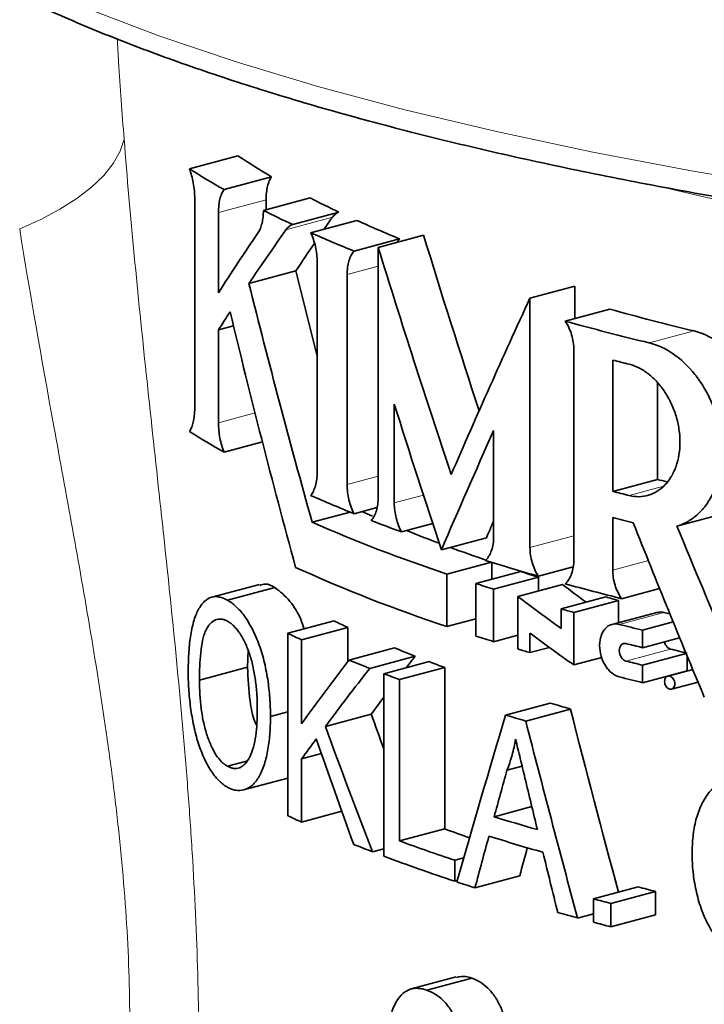
# Model space of a CAD drawing. Units: inches. Extents: x 0.5 to 33.5, y 0.5 to 21.
# Drawn here: x 20.4 to 21, y 13.4 to 14.4 of the extents above; entities that cross this region are included whole.
import ezdxf

# ---------------------------------------------------------------- set-up
doc = ezdxf.new("R2010")
doc.units = ezdxf.units.IN
doc.header["$MEASUREMENT"] = 0

msp = doc.modelspace()

# ---------------------------------------------------------------- linework, layer by layer
at = {"color": 7, "linetype": 'Continuous', "lineweight": 35}
for p, q in [((20.56842, 14.26868), (20.52051, 14.25584)), ((20.60171, 14.2479), (20.55468, 14.2353)), ((20.52563, 14.01848), (20.52563, 14.22658)), ((20.63993, 14.22695), (20.59366, 14.21456)), ((20.59633, 14.22507), (20.59633, 14.21527)), ((20.54917, 14.21243), (20.54917, 14.13303)), ((20.66848, 14.21283), (20.62267, 14.20056)), ((20.68601, 14.2047), (20.64043, 14.19249)), ((20.7523, 14.18993), (20.70739, 14.1779)), ((20.72853, 14.1864), (20.68341, 14.17431)), ((20.70739, 13.93078), (20.70739, 14.1779)), ((20.64694, 13.9555), (20.64694, 14.16361)), ((20.62583, 14.15474), (20.5793, 14.14227)), ((20.67656, 14.15108), (20.67656, 13.94298)), ((20.90185, 14.13963), (20.85761, 14.12778)), ((20.90185, 14.13963), (20.90185, 14.10738)), ((20.85761, 14.12778), (20.85761, 13.88066)), ((20.93672, 14.11672), (20.89252, 14.10488)), ((20.56408, 14.10024), (20.54917, 14.09624)), ((20.54917, 14.09624), (20.54917, 14.00433)), ((20.90104, 13.86842), (20.90104, 14.07653)), ((20.93949, 13.93631), (20.93949, 14.06637)), ((20.9837, 13.94815), (20.9837, 14.04356)), ((20.72326, 14.02281), (20.72326, 13.9248)), ((20.82163, 13.89148), (20.82163, 13.99646)), ((20.59267, 13.98535), (20.55468, 13.97517)), ((20.9837, 13.94815), (20.93949, 13.93631)), ((20.70598, 13.92023), (20.68341, 13.91418)), ((20.67955, 13.91574), (20.64195, 13.90567)), ((20.69113, 13.91625), (20.70167, 13.9116)), ((20.93949, 13.91029), (20.93949, 13.85827)), ((21.04745, 13.9137), (21.00314, 13.90183)), ((20.76131, 13.90436), (20.73051, 13.89611)), ((20.81441, 13.89026), (20.7699, 13.87834)), ((20.81944, 13.86614), (20.77543, 13.85436)), ((20.81992, 13.866), (20.81992, 13.84922)), ((20.90036, 13.86148), (20.86589, 13.85225)), ((20.77543, 13.85436), (20.77543, 13.80233)), ((20.84843, 13.85686), (20.80406, 13.84498)), ((20.86594, 13.85132), (20.82163, 13.83945)), ((20.86594, 13.85132), (20.86594, 13.83768)), ((20.58975, 13.84419), (20.54251, 13.83153)), ((20.60512, 13.84106), (20.55816, 13.82848)), ((20.80406, 13.79295), (20.80406, 13.84498)), ((20.82163, 13.83945), (20.82163, 13.78743)), ((20.88975, 13.84406), (20.84549, 13.83221)), ((20.98592, 13.84007), (20.94833, 13.83)), ((20.84549, 13.78018), (20.84549, 13.83221)), ((20.93267, 13.83169), (20.88847, 13.81985)), ((20.88847, 13.80061), (20.88847, 13.81985)), ((20.94523, 13.82824), (20.90104, 13.8164)), ((20.94523, 13.82824), (20.94523, 13.80631)), ((20.80406, 13.81), (20.77543, 13.80233)), ((20.90104, 13.8164), (20.90104, 13.76437)), ((20.98306, 13.81644), (20.93856, 13.80452)), ((20.66358, 13.808), (20.61769, 13.79571)), ((20.67711, 13.80161), (20.63141, 13.78937)), ((20.67711, 13.80161), (20.67711, 13.76762)), ((20.99939, 13.80694), (20.96908, 13.79882)), ((20.61769, 13.79571), (20.61769, 13.61506)), ((20.84549, 13.79382), (20.82163, 13.78743)), ((20.85761, 13.79585), (20.85761, 13.77661)), ((20.96908, 13.79882), (20.96908, 13.78148)), ((21.00579, 13.79132), (20.96908, 13.78148)), ((20.63141, 13.70613), (20.63141, 13.78937)), ((20.72348, 13.7813), (20.67832, 13.7692)), ((20.8768, 13.78175), (20.85761, 13.77661)), ((20.57845, 13.77877), (20.57803, 13.76221)), ((20.74388, 13.77305), (20.69891, 13.761)), ((20.92871, 13.77178), (20.90104, 13.76437)), ((21.01222, 13.7757), (20.96908, 13.76414)), ((21.01332, 13.77304), (21.01332, 13.75865)), ((20.57803, 13.76221), (20.5304, 13.74945)), ((20.75773, 13.76765), (20.71287, 13.75563)), ((20.77326, 13.76179), (20.72851, 13.7498)), ((20.77326, 13.76179), (20.77326, 13.60199)), ((20.96908, 13.76414), (20.96908, 13.7468)), ((20.71287, 13.75563), (20.71287, 13.57499)), ((21.01332, 13.75865), (20.96908, 13.7468)), ((21.01874, 13.75995), (20.99406, 13.75334)), ((20.72851, 13.59), (20.72851, 13.7498)), ((20.99778, 13.74036), (21.02397, 13.74738)), ((20.87772, 13.72666), (20.83343, 13.7148)), ((20.61769, 13.71785), (20.60067, 13.71329)), ((20.70045, 13.71561), (20.65504, 13.70345)), ((20.89762, 13.72069), (20.85337, 13.70884)), ((20.65108, 13.67652), (20.63141, 13.67125)), ((20.5769, 13.66915), (20.55806, 13.66411)), ((20.63141, 13.60872), (20.63141, 13.67125)), ((20.84977, 13.66417), (20.83483, 13.66017)), ((20.574, 13.64065), (20.61769, 13.65235)), ((20.67123, 13.61939), (20.63141, 13.60872)), ((20.85944, 13.62402), (20.82216, 13.61404)), ((20.77326, 13.60199), (20.72851, 13.59)), ((20.71287, 13.58227), (20.70168, 13.57927)), ((20.79202, 13.57332), (20.78316, 13.57094)), ((20.78316, 13.5501), (20.78316, 13.57094)), ((20.78555, 13.55074), (20.78316, 13.5501)), ((20.84748, 13.55549), (20.80311, 13.5436)), ((20.96474, 13.54449), (20.92055, 13.53265)), ((20.98199, 13.54), (20.93778, 13.52816)), ((20.98199, 13.54), (20.98199, 13.51684)), ((20.92055, 13.53265), (20.92055, 13.50949)), ((20.93778, 13.505), (20.93778, 13.52816)), ((20.92055, 13.51799), (20.90467, 13.51373)), ((20.98199, 13.51684), (20.93778, 13.505)), ((20.78465, 13.45539), (20.73998, 13.44342)), ((20.8, 13.45417), (20.75542, 13.44223))]:
    msp.add_line(p, q, dxfattribs=at)
at = {"color": 8, "linetype": 'Continuous', "lineweight": 18}
for p, q in [((20.59633, 14.22507), (20.54917, 14.21243)), ((20.66193, 14.20774), (20.61602, 14.19543)), ((20.70739, 14.15934), (20.67656, 14.15108)), ((21.01999, 14.0952), (20.97574, 14.08334)), ((20.58538, 14.01403), (20.54917, 14.00433)), ((20.70739, 13.95124), (20.67656, 13.94298)), ((20.98894, 13.94103), (20.95585, 13.93216)), ((20.75211, 13.93253), (20.72326, 13.9248)), ((20.90104, 13.89229), (20.85761, 13.88066)), ((20.97478, 13.86772), (20.93949, 13.85827)), ((20.99022, 13.81642), (20.94601, 13.80458)), ((20.99678, 13.78008), (20.95256, 13.76824))]:
    msp.add_line(p, q, dxfattribs=at)
at = {"color": 8, "linetype": 'Continuous', "lineweight": 18, "flags": 128}
for points in [[(20.42094, 14.41392), (20.49101, 14.38727), (20.56666, 14.36173), (20.64763, 14.3374), (20.73368, 14.31435), (20.8245, 14.29265), (20.91982, 14.27238), (21.0193, 14.25361), (21.12264, 14.2364), (21.22948, 14.2208), (21.33948, 14.20686), (21.45228, 14.19463), (21.56751, 14.18415), (21.68478, 14.17546), (21.80372, 14.16858), (21.8998, 14.16439)], [(20.45574, 14.2852), (20.45175, 14.27315), (20.445, 14.26113), (20.43558, 14.24926), (20.42356, 14.23766), (20.40908, 14.22644), (20.39227, 14.21572), (20.37331, 14.2056), (20.35238, 14.19618)]]:
    msp.add_lwpolyline(points, dxfattribs=at)
at = {"color": 7, "linetype": 'Continuous', "lineweight": 35, "flags": 128}
msp.add_lwpolyline([(20.99022, 13.81642), (20.99309, 13.8157), (20.99596, 13.81497), (20.99613, 13.81493)], dxfattribs=at)
at = {"color": 7, "linetype": 'Continuous', "lineweight": 35}
for centre, radius, start, end in [((20.9326, 14.81526), 0.65679, 236.32501, 239.74911), ((20.9109, 14.86666), 0.72492, 237.41586, 240.56758), ((21.08866, 15.09854), 0.98032, 242.75823, 244.62038), ((21.06832, 15.16105), 1.05884, 243.36628, 245.10939), ((21.19874, 15.33722), 1.24318, 245.64202, 247.77565), ((21.17867, 15.40538), 1.32695, 246.06962, 248.085), ((21.64938, 16.70251), 2.6822, 254.59134, 256.42879), ((21.62887, 16.77907), 2.77372, 254.60485, 256.38072), ((21.6474, 16.82768), 2.85061, 255.62096, 255.96013), ((20.9109, 14.60653), 0.72492, 237.41586, 240.56758), ((21.66337, 16.60339), 2.74085, 255.64206, 255.8462), ((21.17867, 15.14525), 1.32695, 246.06962, 248.085), ((21.6474, 16.69762), 2.85061, 255.62096, 255.96013), ((21.28162, 15.40384), 1.60529, 248.7703, 249.92171), ((21.65002, 16.6819), 2.86124, 255.62143, 256.04203), ((21.26506, 15.32722), 1.55211, 246.33064, 251.61145), ((21.29003, 15.27538), 1.48535, 248.07715, 249.41269), ((21.36557, 15.47917), 1.7027, 249.84491, 251.09515), ((21.24829, 15.22981), 1.50376, 245.53566, 251.67253), ((21.49269, 16.03179), 2.26788, 252.5779, 253.95581), ((21.47072, 15.79335), 2.03401, 252.18525, 252.70253), ((21.45036, 15.869), 2.1247, 252.29093, 252.78743), ((21.61056, 16.45015), 2.70254, 254.59189, 255.81578), ((21.59539, 16.21617), 2.47486, 254.46781, 254.76938), ((21.57489, 16.29271), 2.56636, 254.4865, 254.77743), ((21.12333, 14.76343), 1.06029, 244.30329, 245.11197), ((21.66025, 16.6186), 2.90325, 255.75825, 256.22746), ((21.10312, 14.82789), 1.14063, 244.81275, 245.57208), ((21.45036, 15.81697), 2.1247, 252.29093, 252.78743), ((21.25127, 15.05664), 1.38024, 247.51818, 248.43174), ((21.6645, 16.6184), 2.92091, 255.89282, 256.22664), ((21.51112, 16.01661), 2.33338, 253.42543, 253.73574), ((21.68496, 16.52465), 2.82953, 255.92381, 256.26881), ((21.23122, 15.1269), 1.46596, 247.8423, 248.70847), ((21.31157, 15.21109), 1.54604, 249.0085, 249.62336), ((21.6645, 16.60106), 2.92091, 255.89282, 256.22664), ((21.29148, 15.28337), 1.63363, 249.25664, 249.84185), ((21.66025, 16.56658), 2.90325, 255.75825, 256.22746), ((21.51902, 15.82911), 2.19808, 253.03685, 253.57842), ((21.49859, 15.90527), 2.28924, 253.10865, 253.62956), ((21.10312, 14.64724), 1.14063, 244.81275, 245.57208), ((21.49865, 15.80076), 2.28898, 252.80987, 253.92792), ((21.34868, 15.15152), 1.65292, 249.62718, 250.52957), ((21.23844, 14.96449), 1.48558, 248.04751, 248.81908), ((21.35399, 15.29592), 1.81697, 249.86434, 251.68958), ((21.4987, 15.77971), 2.28879, 252.67056, 254.06693), ((21.33983, 15.23399), 1.77352, 249.29774, 251.70675), ((21.41977, 15.4716), 2.02421, 251.72981, 252.26344), ((21.64322, 16.11637), 2.65987, 255.22166, 255.60551), ((21.62272, 16.19291), 2.75137, 255.2141, 255.58502), ((21.57504, 15.99151), 2.56686, 254.40753, 254.86096), ((21.62272, 16.16975), 2.75137, 255.2141, 255.58502)]:
    msp.add_arc(centre, radius, start, end, dxfattribs=at)
at = {"color": 8, "linetype": 'Continuous', "lineweight": 18}
msp.add_arc((22.04962, 18.69876), 4.58547, 256.62532, 268.12767, dxfattribs=at)
at = {"color": 7, "linetype": 'Continuous', "lineweight": 35}
for centre, major_axis, ratio, start_param, end_param in [((22.19264, 14.89994), (1.71323, 1.31466), 0.271444, 2.430234, 2.439891), ((22.19264, 14.93673), (1.77442, 1.36161), 0.271444, 2.452032, 2.500927), ((22.19264, 14.89994), (1.77442, 1.36161), 0.271444, 2.420354, 2.463043), ((22.19264, 13.92947), (-1.28972, 3.23445), 0.3657, 1.346228, 1.399476), ((22.19264, 14.89994), (1.71323, 1.31466), 0.271444, 2.452014, 2.474592), ((22.19264, 13.92947), (-1.33579, 3.34997), 0.3657, 1.352547, 1.41902), ((22.19264, 13.43454), (-1.28972, 3.23445), 0.3657, 1.20384, 1.230231), ((22.19264, 13.43454), (-1.33579, 3.34997), 0.3657, 1.215389, 1.286378), ((22.19264, 14.58497), (1.61453, 2.65635), 0.310079, 1.927029, 1.993022), ((22.19264, 14.89994), (1.77442, 1.36161), 0.271444, 2.486048, 2.500927), ((22.19264, 13.33049), (-1.33579, 3.34997), 0.3657, 1.192384, 1.268624), ((22.19264, 13.82542), (-1.33579, 3.34997), 0.3657, 1.367656, 1.410364), ((22.19264, 14.53294), (1.61453, 2.65635), 0.310079, 1.956872, 2.001678), ((22.19264, 14.53294), (1.55886, 2.56475), 0.310079, 1.999224, 2.005885), ((22.19264, 14.37428), (-1.33579, 3.34997), 0.3657, 1.565018, 1.61673), ((22.19264, 14.47833), (-1.33579, 3.34997), 0.3657, 1.597122, 1.634014), ((22.19264, 14.12801), (1.73615, -0.48122), 0.456534, 3.998462, 4.018415), ((22.19264, 14.12801), (1.79816, -0.49841), 0.456534, 4.000339, 4.035121), ((22.19264, 14.10072), (1.79816, -0.49841), 0.456534, 4.010282, 4.045053), ((22.19264, 14.35427), (1.71323, 1.31466), 0.271444, 2.340726, 2.3498), ((22.19264, 14.38916), (1.77442, 1.36161), 0.271444, 2.354459, 2.403393), ((22.19264, 14.35427), (1.77442, 1.36161), 0.271444, 2.334102, 2.378261), ((22.19264, 14.35427), (1.71323, 1.31466), 0.271444, 2.373094, 2.386534), ((22.19264, 13.44377), (-1.36186, 2.49492), 0.440499, 1.228689, 1.24213), ((22.19264, 14.31085), (1.4883, 4.05157), 0.255323, 1.811316, 1.852534), ((22.19264, 13.83359), (-1.23824, 4.57785), 0.270134, 1.522456, 1.562026), ((22.19264, 13.44377), (-1.4105, 2.58403), 0.440499, 1.236962, 1.283818), ((22.19264, 13.83359), (-1.28246, 4.74134), 0.270134, 1.524101, 1.56519), ((22.19264, 14.35368), (1.77463, 1.35933), 0.271127, 2.38835, 2.403985), ((22.19264, 13.38227), (-1.39632, 2.69389), 0.428975, 1.239828, 1.277886), ((22.19264, 14.27144), (1.46885, 4.37832), 0.242538, 1.791592, 1.802205), ((22.19264, 13.75892), (-1.27674, 5.06849), 0.253824, 1.527935, 1.537994), ((22.19264, 14.27131), (1.46887, 4.37784), 0.242556, 1.806635, 1.818446), ((22.19264, 14.27131), (1.41822, 4.22688), 0.242556, 1.814951, 1.821604), ((22.19264, 13.75888), (-1.27677, 5.06686), 0.2539, 1.542371, 1.554145)]:
    msp.add_ellipse(centre, major_axis=major_axis, ratio=ratio, start_param=start_param, end_param=end_param, dxfattribs=at)
for points, knots in [([(20.06838, 14.72699), (20.06821, 14.72289), (20.06759, 14.7076), (20.073, 14.68119), (20.08439, 14.64823), (20.10223, 14.61578), (20.1261, 14.58371), (20.15629, 14.55207), (20.19272, 14.52099), (20.23523, 14.49067), (20.28353, 14.46124), (20.33739, 14.43281), (20.39657, 14.40541), (20.4609, 14.37909), (20.53018, 14.35389), (20.60422, 14.32983), (20.68282, 14.30697), (20.76576, 14.28535), (20.85281, 14.26501), (20.94373, 14.24601), (21.03827, 14.2284), (21.13614, 14.2122), (21.23708, 14.19748), (21.3408, 14.18426), (21.44699, 14.17258), (21.55535, 14.16248), (21.66554, 14.15393), (21.77735, 14.14719), (21.8556, 14.14319), (21.89667, 14.14192), (21.8998, 14.14182)], [0, 0, 0, 0, 0.012831, 0.047871, 0.083066, 0.118961, 0.155832, 0.193606, 0.231983, 0.270644, 0.309358, 0.348006, 0.386562, 0.425026, 0.463407, 0.501717, 0.539969, 0.578172, 0.616335, 0.654466, 0.69257, 0.730652, 0.768716, 0.806765, 0.844801, 0.882827, 0.920845, 0.958857, 0.996863, 1, 1, 1, 1]), ([(20.52563, 14.22658), (20.52563, 14.2291), (20.52551, 14.23163), (20.52505, 14.23675), (20.5247, 14.23936), (20.52336, 14.24688), (20.52207, 14.25167), (20.52051, 14.25584)], [0, 0, 0, 0, 0.25, 0.25, 0.5, 0.5, 1, 1, 1, 1]), ([(20.60171, 14.2479), (20.60088, 14.24679), (20.60013, 14.24547), (20.59881, 14.24237), (20.59823, 14.24058), (20.59684, 14.23473), (20.59633, 14.23008), (20.59633, 14.22507)], [0, 0, 0, 0, 0.25, 0.25, 0.5, 0.5, 1, 1, 1, 1]), ([(20.55468, 14.2353), (20.55382, 14.23419), (20.55306, 14.23285), (20.5517, 14.22975), (20.55111, 14.22795), (20.54969, 14.22209), (20.54917, 14.21744), (20.54917, 14.21243)], [0, 0, 0, 0, 0.25, 0.25, 0.5, 0.5, 1, 1, 1, 1]), ([(20.58849, 14.19264), (20.5893, 14.19383), (20.59002, 14.19519), (20.59129, 14.19827), (20.59185, 14.20001), (20.59274, 14.20376), (20.59308, 14.20576), (20.59354, 14.21), (20.59366, 14.21225), (20.59366, 14.21456)], [0, 0, 0, 0, 0.25, 0.25, 0.5, 0.5, 0.75, 0.75, 1, 1, 1, 1]), ([(20.64694, 14.16361), (20.64694, 14.16609), (20.64679, 14.1686), (20.64622, 14.17364), (20.64578, 14.17621), (20.6441, 14.18363), (20.64245, 14.18836), (20.64043, 14.19249)], [0, 0, 0, 0, 0.25, 0.25, 0.5, 0.5, 1, 1, 1, 1]), ([(20.72853, 14.1864), (20.72818, 14.18603), (20.72737, 14.18515), (20.72681, 14.18379), (20.72648, 14.18301)], [0, 0, 0, 0, 0.424629, 1, 1, 1, 1]), ([(20.68341, 14.17431), (20.68234, 14.17312), (20.68138, 14.17172), (20.67969, 14.1685), (20.67895, 14.16665), (20.67718, 14.16069), (20.67656, 14.15605), (20.67656, 14.15108)], [0, 0, 0, 0, 0.25, 0.25, 0.5, 0.5, 1, 1, 1, 1]), ([(20.90104, 14.07653), (20.90104, 14.079), (20.90085, 14.08148), (20.9001, 14.08645), (20.89954, 14.08897), (20.89735, 14.09625), (20.8952, 14.10087), (20.89252, 14.10488)], [0, 0, 0, 0, 0.25, 0.25, 0.5, 0.5, 1, 1, 1, 1]), ([(21.01999, 14.0952), (21.0281, 14.09323), (21.03606, 14.08957), (21.05157, 14.0789), (21.05873, 14.07216), (21.06842, 14.06002), (21.07139, 14.05573), (21.07683, 14.04669), (21.0793, 14.04192), (21.08366, 14.03198), (21.08551, 14.02692), (21.08855, 14.01659), (21.08975, 14.0113), (21.09143, 14.00066), (21.0919, 13.99539), (21.09214, 13.98497), (21.09189, 13.97978), (21.09067, 13.96967), (21.08971, 13.96482), (21.0871, 13.95553), (21.08544, 13.95105), (21.08149, 13.94268), (21.07922, 13.93883), (21.07412, 13.93176), (21.07127, 13.92852), (21.06512, 13.92287), (21.06184, 13.92045), (21.05492, 13.91645), (21.05126, 13.91485), (21.04745, 13.9137)], [0, 0, 0, 0, 0.125, 0.125, 0.25, 0.25, 0.3125, 0.3125, 0.375, 0.375, 0.4375, 0.4375, 0.5, 0.5, 0.5625, 0.5625, 0.625, 0.625, 0.6875, 0.6875, 0.75, 0.75, 0.8125, 0.8125, 0.875, 0.875, 0.9375, 0.9375, 1, 1, 1, 1]), ([(20.97574, 14.08334), (20.98384, 14.08138), (20.99178, 14.07771), (21.00725, 14.06703), (21.01439, 14.06028), (21.02406, 14.04813), (21.02703, 14.04384), (21.03245, 14.0348), (21.03491, 14.03003), (21.03926, 14.02008), (21.0411, 14.01501), (21.04413, 14.00469), (21.04532, 13.9994), (21.047, 13.98875), (21.04747, 13.98349), (21.0477, 13.97306), (21.04746, 13.96787), (21.04624, 13.95777), (21.04528, 13.95292), (21.04268, 13.94363), (21.04103, 13.93915), (21.03709, 13.93079), (21.03483, 13.92693), (21.02975, 13.91987), (21.0269, 13.91664), (21.02077, 13.91099), (21.0175, 13.90858), (21.0106, 13.90457), (21.00694, 13.90297), (21.00314, 13.90183)], [0, 0, 0, 0, 0.125, 0.125, 0.25, 0.25, 0.3125, 0.3125, 0.375, 0.375, 0.4375, 0.4375, 0.5, 0.5, 0.5625, 0.5625, 0.625, 0.625, 0.6875, 0.6875, 0.75, 0.75, 0.8125, 0.8125, 0.875, 0.875, 0.9375, 0.9375, 1, 1, 1, 1]), ([(20.95585, 14.06223), (20.95911, 14.06141), (20.96233, 14.06019), (20.96868, 14.05698), (20.97185, 14.05495), (20.97791, 14.05022), (20.98079, 14.04752), (20.98627, 14.0415), (20.98887, 14.03813), (20.99354, 14.03103), (20.99564, 14.02726), (20.99936, 14.01928), (21.00094, 14.01512), (21.00349, 14.0067), (21.00447, 14.00238), (21.00579, 13.99367), (21.00611, 13.98938), (21.00612, 13.98089), (21.00579, 13.97666), (21.00448, 13.96861), (21.00352, 13.96478), (21.00096, 13.9575), (20.99937, 13.95407), (20.99569, 13.94788), (20.99359, 13.94509), (20.98887, 13.94014), (20.98631, 13.93806), (20.98086, 13.93465), (20.97793, 13.93333), (20.97187, 13.93153), (20.96876, 13.93106), (20.96239, 13.93097), (20.95911, 13.93135), (20.95585, 13.93216)], [0, 0, 0, 0, 0.0625, 0.0625, 0.125, 0.125, 0.1875, 0.1875, 0.25, 0.25, 0.3125, 0.3125, 0.375, 0.375, 0.4375, 0.4375, 0.5, 0.5, 0.5625, 0.5625, 0.625, 0.625, 0.6875, 0.6875, 0.75, 0.75, 0.8125, 0.8125, 0.875, 0.875, 0.9375, 0.9375, 1, 1, 1, 1]), ([(20.52051, 13.99571), (20.52129, 13.9968), (20.52199, 13.99811), (20.52325, 14.00118), (20.5238, 14.00296), (20.52514, 14.0088), (20.52563, 14.01345), (20.52563, 14.01848)], [0, 0, 0, 0, 0.25, 0.25, 0.5, 0.5, 1, 1, 1, 1]), ([(20.54917, 14.00433), (20.54917, 14.00182), (20.5493, 13.99929), (20.54979, 13.9942), (20.55016, 13.9916), (20.55158, 13.98411), (20.55297, 13.97934), (20.55468, 13.97517)], [0, 0, 0, 0, 0.25, 0.25, 0.5, 0.5, 1, 1, 1, 1]), ([(20.64043, 13.93236), (20.64144, 13.93353), (20.64235, 13.93491), (20.64395, 13.9381), (20.64465, 13.93994), (20.64634, 13.94588), (20.64694, 13.95053), (20.64694, 13.9555)], [0, 0, 0, 0, 0.25, 0.25, 0.5, 0.5, 1, 1, 1, 1]), ([(20.67656, 13.94298), (20.67656, 13.94049), (20.67671, 13.938), (20.67731, 13.93297), (20.67777, 13.93041), (20.67953, 13.92301), (20.68126, 13.9183), (20.68341, 13.91418)], [0, 0, 0, 0, 0.25, 0.25, 0.5, 0.5, 1, 1, 1, 1]), ([(20.70033, 13.90749), (20.70143, 13.90869), (20.70242, 13.9101), (20.70416, 13.91333), (20.70492, 13.91519), (20.70674, 13.92117), (20.70739, 13.92582), (20.70739, 13.93078)], [0, 0, 0, 0, 0.25, 0.25, 0.5, 0.5, 1, 1, 1, 1]), ([(20.72326, 13.9248), (20.72326, 13.92232), (20.72342, 13.91983), (20.72405, 13.91482), (20.72453, 13.91227), (20.72639, 13.9049), (20.72822, 13.9002), (20.73051, 13.89611)], [0, 0, 0, 0, 0.25, 0.25, 0.5, 0.5, 1, 1, 1, 1]), ([(20.81366, 13.86795), (20.81491, 13.86919), (20.81603, 13.87064), (20.81799, 13.87395), (20.81885, 13.87583), (20.8209, 13.88187), (20.82163, 13.88653), (20.82163, 13.89148)], [0, 0, 0, 0, 0.25, 0.25, 0.5, 0.5, 1, 1, 1, 1]), ([(20.85761, 13.88066), (20.85761, 13.87819), (20.8578, 13.87571), (20.85852, 13.87073), (20.85906, 13.8682), (20.86119, 13.8609), (20.86327, 13.85627), (20.86589, 13.85225)], [0, 0, 0, 0, 0.25, 0.25, 0.5, 0.5, 1, 1, 1, 1]), ([(20.89252, 13.84475), (20.89386, 13.84601), (20.89505, 13.84748), (20.89715, 13.85083), (20.89807, 13.85273), (20.90026, 13.85881), (20.90104, 13.86348), (20.90104, 13.86842)], [0, 0, 0, 0, 0.25, 0.25, 0.5, 0.5, 1, 1, 1, 1]), ([(20.93949, 13.85827), (20.93949, 13.8558), (20.93969, 13.85332), (20.94046, 13.84835), (20.94104, 13.84584), (20.94331, 13.83857), (20.94553, 13.83398), (20.94833, 13.83)], [0, 0, 0, 0, 0.25, 0.25, 0.5, 0.5, 1, 1, 1, 1]), ([(20.59007, 13.84302), (20.59188, 13.84377), (20.59653, 13.84569), (20.60186, 13.84282), (20.60512, 13.84106)], [0, 0, 0, 0, 0.3883997, 1, 1, 1, 1]), ([(20.60512, 13.84106), (20.61004, 13.83718), (20.61914, 13.83), (20.62949, 13.81396), (20.63316, 13.80256), (20.63397, 13.80007)], [0, 0, 0, 0, 0.478214, 0.885763, 1, 1, 1, 1]), ([(20.55816, 13.82848), (20.55677, 13.82919), (20.55538, 13.82991), (20.55265, 13.83101), (20.5513, 13.8314), (20.54731, 13.83217), (20.54472, 13.83218), (20.53971, 13.83072), (20.53734, 13.82931), (20.53409, 13.82615), (20.53305, 13.82493), (20.53105, 13.82219), (20.53008, 13.82067), (20.52741, 13.81565), (20.52586, 13.81177), (20.52391, 13.80497), (20.52332, 13.80254), (20.52229, 13.79753), (20.52183, 13.79493), (20.52064, 13.78686), (20.52008, 13.78107), (20.51955, 13.77214), (20.51943, 13.76912), (20.51929, 13.76299), (20.51926, 13.75988), (20.51924, 13.75677)], [0, 0, 0, 0, 0.0625, 0.0625, 0.125, 0.125, 0.25, 0.25, 0.375, 0.375, 0.4375, 0.4375, 0.5, 0.5, 0.625, 0.625, 0.6875, 0.6875, 0.75, 0.75, 0.875, 0.875, 0.9375, 0.9375, 1, 1, 1, 1]), ([(20.60067, 13.71329), (20.60064, 13.71634), (20.60061, 13.71939), (20.6004, 13.72552), (20.60023, 13.72859), (20.59977, 13.73475), (20.5995, 13.73784), (20.5988, 13.74403), (20.59837, 13.74713), (20.5974, 13.75336), (20.59685, 13.7565), (20.5956, 13.76264), (20.59492, 13.76567), (20.59342, 13.77164), (20.59261, 13.77457), (20.59082, 13.78032), (20.58986, 13.78317), (20.58784, 13.78859), (20.58676, 13.79117), (20.58453, 13.79616), (20.58337, 13.79855), (20.58095, 13.80313), (20.57969, 13.80532), (20.57714, 13.80944), (20.57585, 13.8114), (20.57189, 13.81678), (20.56915, 13.81986), (20.56503, 13.8237), (20.56365, 13.82485), (20.56091, 13.82684), (20.55953, 13.82767), (20.55816, 13.82848)], [0, 0, 0, 0, 0.0625, 0.0625, 0.125, 0.125, 0.1875, 0.1875, 0.25, 0.25, 0.3125, 0.3125, 0.375, 0.375, 0.4375, 0.4375, 0.5, 0.5, 0.5625, 0.5625, 0.625, 0.625, 0.6875, 0.6875, 0.75, 0.75, 0.875, 0.875, 0.9375, 0.9375, 1, 1, 1, 1]), ([(20.5304, 13.74945), (20.53043, 13.7541), (20.53048, 13.75873), (20.53086, 13.76774), (20.53114, 13.77215), (20.53203, 13.78068), (20.53266, 13.7848), (20.53388, 13.7904), (20.53433, 13.79219), (20.53536, 13.79556), (20.53594, 13.79715), (20.53785, 13.80132), (20.53934, 13.80346), (20.5426, 13.80696), (20.54434, 13.80829), (20.54805, 13.80985), (20.55004, 13.81003), (20.55306, 13.80965), (20.55407, 13.80943), (20.55614, 13.80869), (20.55718, 13.80814), (20.55823, 13.8076)], [0, 0, 0, 0, 0.125, 0.125, 0.25, 0.25, 0.375, 0.375, 0.4375, 0.4375, 0.5, 0.5, 0.625, 0.625, 0.75, 0.75, 0.875, 0.875, 0.9375, 0.9375, 1, 1, 1, 1]), ([(20.98311, 13.8162), (20.98477, 13.81659), (20.98708, 13.81713), (20.98953, 13.81658), (20.99022, 13.81642)], [0, 0, 0, 0, 0.71789, 1, 1, 1, 1]), ([(20.55823, 13.8076), (20.55924, 13.80699), (20.56026, 13.80637), (20.56228, 13.80486), (20.56328, 13.80397), (20.56527, 13.802), (20.56627, 13.80092), (20.56824, 13.79854), (20.56922, 13.79718), (20.57207, 13.79292), (20.57387, 13.78973), (20.5764, 13.78439), (20.57722, 13.78249), (20.57877, 13.77857), (20.57951, 13.77655), (20.58151, 13.77029), (20.58269, 13.76591), (20.58462, 13.7568), (20.58539, 13.75222), (20.58626, 13.74531), (20.58652, 13.74301), (20.58696, 13.73838), (20.58712, 13.73605), (20.58738, 13.73143), (20.58748, 13.72912), (20.58762, 13.72454), (20.58763, 13.72227), (20.58764, 13.72)], [0, 0, 0, 0, 0.0625, 0.0625, 0.125, 0.125, 0.1875, 0.1875, 0.25, 0.25, 0.375, 0.375, 0.4375, 0.4375, 0.5, 0.5, 0.625, 0.625, 0.75, 0.75, 0.8125, 0.8125, 0.875, 0.875, 0.9375, 0.9375, 1, 1, 1, 1]), ([(20.94601, 13.75255), (20.94342, 13.75321), (20.94089, 13.75453), (20.93735, 13.7574), (20.93623, 13.75849), (20.93412, 13.76092), (20.93312, 13.76228), (20.93043, 13.76657), (20.92899, 13.76985), (20.92706, 13.77661), (20.92655, 13.78017), (20.92655, 13.78526), (20.92667, 13.78695), (20.92717, 13.79016), (20.92753, 13.79168), (20.9285, 13.79458), (20.9291, 13.79595), (20.93051, 13.7984), (20.93131, 13.79951), (20.93402, 13.80245), (20.93616, 13.8038), (20.94088, 13.80521), (20.94342, 13.80523), (20.94601, 13.80458)], [0, 0, 0, 0, 0.125, 0.125, 0.1875, 0.1875, 0.25, 0.25, 0.375, 0.375, 0.5, 0.5, 0.5625, 0.5625, 0.625, 0.625, 0.6875, 0.6875, 0.75, 0.75, 0.875, 0.875, 1, 1, 1, 1]), ([(20.95256, 13.78558), (20.95083, 13.78602), (20.94914, 13.7855), (20.94672, 13.78292), (20.94601, 13.78083), (20.94601, 13.77631), (20.9467, 13.77388), (20.94915, 13.77002), (20.95083, 13.76867), (20.95256, 13.76824)], [0, 0, 0, 0, 0.25, 0.25, 0.5, 0.5, 0.75, 0.75, 1, 1, 1, 1]), ([(20.99072, 13.78728), (20.99088, 13.78667), (20.99128, 13.78507), (20.99267, 13.78285), (20.99461, 13.7809), (20.99606, 13.78035), (20.99678, 13.78008)], [0, 0, 0, 0, 0.173297, 0.451565, 0.729925, 1, 1, 1, 1]), ([(20.57803, 13.76221), (20.57845, 13.75103), (20.57914, 13.73279), (20.58315, 13.7127), (20.58591, 13.70619), (20.58635, 13.70516)], [0, 0, 0, 0, 0.571569, 0.93187, 1, 1, 1, 1]), ([(20.51924, 13.75677), (20.51925, 13.75375), (20.51928, 13.75073), (20.51952, 13.74464), (20.51968, 13.7416), (20.52012, 13.73547), (20.5204, 13.7324), (20.52106, 13.72623), (20.52147, 13.72312), (20.52279, 13.71388), (20.52387, 13.70787), (20.52583, 13.69914), (20.52653, 13.69627), (20.52808, 13.69064), (20.52894, 13.68788), (20.53159, 13.67988), (20.53355, 13.675), (20.53676, 13.66824), (20.53788, 13.66607), (20.54018, 13.66201), (20.54135, 13.66013), (20.54496, 13.65482), (20.54748, 13.65176), (20.55141, 13.648), (20.55273, 13.64686), (20.5554, 13.64485), (20.55675, 13.64404), (20.55811, 13.64323)], [0, 0, 0, 0, 0.0625, 0.0625, 0.125, 0.125, 0.1875, 0.1875, 0.25, 0.25, 0.375, 0.375, 0.4375, 0.4375, 0.5, 0.5, 0.625, 0.625, 0.6875, 0.6875, 0.75, 0.75, 0.875, 0.875, 0.9375, 0.9375, 1, 1, 1, 1]), ([(21.00101, 13.74566), (21.00101, 13.74394), (21.00045, 13.74238), (20.99857, 13.74043), (20.99725, 13.74004), (20.9946, 13.74066), (20.99328, 13.74166), (20.99139, 13.74453), (20.99085, 13.74635), (20.99085, 13.74975), (20.9914, 13.75132), (20.99327, 13.75327), (20.99458, 13.75367), (20.99725, 13.75304), (20.99857, 13.75203), (21.00045, 13.74919), (21.00101, 13.74738), (21.00101, 13.74566)], [0, 0, 0, 0, 0.125, 0.125, 0.25, 0.25, 0.375, 0.375, 0.5, 0.5, 0.625, 0.625, 0.75, 0.75, 0.875, 0.875, 1, 1, 1, 1]), ([(20.55806, 13.66411), (20.55707, 13.66471), (20.55608, 13.66532), (20.55413, 13.66678), (20.55317, 13.66762), (20.55032, 13.67044), (20.54848, 13.67271), (20.54491, 13.67822), (20.54322, 13.68135), (20.54016, 13.68824), (20.53874, 13.69202), (20.53619, 13.70011), (20.53509, 13.70433), (20.53326, 13.71311), (20.5325, 13.7177), (20.5314, 13.72681), (20.53102, 13.73137), (20.53063, 13.73823), (20.53053, 13.74049), (20.53043, 13.74499), (20.53041, 13.74722), (20.5304, 13.74945)], [0, 0, 0, 0, 0.0625, 0.0625, 0.125, 0.125, 0.25, 0.25, 0.375, 0.375, 0.5, 0.5, 0.625, 0.625, 0.75, 0.75, 0.875, 0.875, 0.9375, 0.9375, 1, 1, 1, 1]), ([(20.58764, 13.72), (20.58761, 13.71552), (20.58755, 13.71106), (20.58704, 13.70248), (20.58664, 13.69831), (20.58552, 13.69028), (20.58472, 13.68641), (20.5828, 13.67931), (20.58161, 13.67618), (20.57884, 13.67067), (20.57727, 13.66839), (20.57475, 13.66563), (20.57387, 13.66486), (20.57204, 13.66357), (20.57109, 13.66302), (20.56822, 13.66185), (20.56623, 13.66167), (20.56318, 13.66205), (20.56215, 13.6623), (20.5601, 13.66307), (20.55908, 13.66359), (20.55806, 13.66411)], [0, 0, 0, 0, 0.125, 0.125, 0.25, 0.25, 0.375, 0.375, 0.5, 0.5, 0.625, 0.625, 0.6875, 0.6875, 0.75, 0.75, 0.875, 0.875, 0.9375, 0.9375, 1, 1, 1, 1]), ([(20.55811, 13.64323), (20.55947, 13.64253), (20.56084, 13.64184), (20.56356, 13.64084), (20.56491, 13.6405), (20.56896, 13.63985), (20.57164, 13.63997), (20.57696, 13.64149), (20.57955, 13.64273), (20.58441, 13.64666), (20.58673, 13.64934), (20.59076, 13.65601), (20.59253, 13.65992), (20.59481, 13.66661), (20.59551, 13.66897), (20.59676, 13.67383), (20.59732, 13.67634), (20.59879, 13.68413), (20.59951, 13.68967), (20.60022, 13.69834), (20.60039, 13.70127), (20.60061, 13.70723), (20.60064, 13.71025), (20.60067, 13.71329)], [0, 0, 0, 0, 0.0625, 0.0625, 0.125, 0.125, 0.25, 0.25, 0.375, 0.375, 0.5, 0.5, 0.625, 0.625, 0.6875, 0.6875, 0.75, 0.75, 0.875, 0.875, 0.9375, 0.9375, 1, 1, 1, 1]), ([(20.83483, 13.66017), (20.83575, 13.66255), (20.83667, 13.66493), (20.83836, 13.66984), (20.83912, 13.67237), (20.84056, 13.67752), (20.84123, 13.68012), (20.84239, 13.68547), (20.84287, 13.68822), (20.84336, 13.69096)], [0, 0, 0, 0, 0.25, 0.25, 0.5, 0.5, 0.75, 0.75, 1, 1, 1, 1]), ([(20.84336, 13.69096), (20.84486, 13.68451), (20.84641, 13.67808), (20.84797, 13.67164), (20.84876, 13.66842), (20.84951, 13.6652), (20.85029, 13.66198), (20.85107, 13.65876), (20.85185, 13.65554), (20.85261, 13.65232)], [0, 0, 0, 0, 0.001009237, 0.001009237, 0.001009237, 0.001513857, 0.001513857, 0.001513857, 0.002018477, 0.002018477, 0.002018477, 0.002018477]), ([(21.08563, 13.65386), (21.08323, 13.6543), (21.08084, 13.65472), (21.07613, 13.65518), (21.07379, 13.6553), (21.06918, 13.65522), (21.0669, 13.65502), (21.06239, 13.65436), (21.06016, 13.6539), (21.05357, 13.65198), (21.04941, 13.65016), (21.04173, 13.64522), (21.03816, 13.64206), (21.03361, 13.63649), (21.03219, 13.63453), (21.02957, 13.63032), (21.02837, 13.62807), (21.02505, 13.62108), (21.02332, 13.6161), (21.02061, 13.60564), (21.01965, 13.60012), (21.01871, 13.59165), (21.0185, 13.5888), (21.01823, 13.58303), (21.01818, 13.58012), (21.01814, 13.57721)], [0, 0, 0, 0, 0.0625, 0.0625, 0.125, 0.125, 0.1875, 0.1875, 0.25, 0.25, 0.375, 0.375, 0.5, 0.5, 0.5625, 0.5625, 0.625, 0.625, 0.75, 0.75, 0.875, 0.875, 0.9375, 0.9375, 1, 1, 1, 1]), ([(21.01814, 13.57721), (21.01818, 13.57421), (21.01821, 13.57121), (21.01852, 13.56521), (21.01877, 13.56221), (21.01974, 13.55319), (21.0207, 13.54717), (21.02266, 13.53813), (21.02342, 13.53511), (21.02509, 13.52913), (21.02601, 13.52617), (21.02805, 13.52035), (21.02916, 13.51747), (21.03166, 13.51183), (21.03304, 13.50904), (21.03747, 13.50098), (21.04087, 13.49607), (21.04861, 13.48719), (21.05284, 13.48337), (21.05958, 13.47872), (21.06192, 13.47734), (21.06665, 13.47487), (21.06903, 13.47377), (21.07383, 13.47184), (21.07625, 13.47101), (21.08113, 13.4696), (21.08359, 13.46904), (21.08605, 13.46849)], [0, 0, 0, 0, 0.0625, 0.0625, 0.125, 0.125, 0.25, 0.25, 0.3125, 0.3125, 0.375, 0.375, 0.4375, 0.4375, 0.5, 0.5, 0.625, 0.625, 0.75, 0.75, 0.8125, 0.8125, 0.875, 0.875, 0.9375, 0.9375, 1, 1, 1, 1]), ([(20.78474, 13.45491), (20.7878, 13.45553), (20.79273, 13.45651), (20.798, 13.45481), (20.8, 13.45417)], [0, 0, 0, 0, 0.621082, 1, 1, 1, 1]), ([(20.8, 13.45417), (20.80269, 13.4531), (20.80538, 13.45198), (20.81068, 13.44876), (20.81332, 13.44674), (20.81843, 13.44174), (20.82081, 13.43882), (20.82412, 13.43383), (20.82518, 13.43205), (20.82715, 13.42836), (20.82807, 13.42645), (20.83066, 13.42056), (20.83218, 13.41641), (20.83485, 13.40804), (20.83597, 13.40378), (20.83732, 13.39728), (20.83773, 13.39511), (20.8384, 13.3907), (20.83866, 13.3885), (20.83908, 13.38412), (20.83926, 13.38194), (20.83946, 13.37759), (20.83949, 13.37543), (20.83952, 13.37327)], [0, 0, 0, 0, 0.125, 0.125, 0.25, 0.25, 0.375, 0.375, 0.4375, 0.4375, 0.5, 0.5, 0.625, 0.625, 0.75, 0.75, 0.8125, 0.8125, 0.875, 0.875, 0.9375, 0.9375, 1, 1, 1, 1]), ([(20.75542, 13.44223), (20.75399, 13.44266), (20.75257, 13.4431), (20.74976, 13.44375), (20.74837, 13.44395), (20.74425, 13.44422), (20.74157, 13.44399), (20.73639, 13.44225), (20.73396, 13.44085), (20.72953, 13.43703), (20.72751, 13.43455), (20.72402, 13.42885), (20.72253, 13.42556), (20.72007, 13.41831), (20.71906, 13.41449), (20.71748, 13.40645), (20.71685, 13.40229), (20.71592, 13.39365), (20.71565, 13.38922), (20.71541, 13.38478)], [0, 0, 0, 0, 0.0625, 0.0625, 0.125, 0.125, 0.25, 0.25, 0.375, 0.375, 0.5, 0.5, 0.625, 0.625, 0.75, 0.75, 0.875, 0.875, 1, 1, 1, 1]), ([(20.79512, 13.36138), (20.79509, 13.36353), (20.79506, 13.36569), (20.79486, 13.37001), (20.79468, 13.37217), (20.79426, 13.37651), (20.79401, 13.37868), (20.79335, 13.38303), (20.79294, 13.38521), (20.79203, 13.38958), (20.79154, 13.39177), (20.79041, 13.39604), (20.78979, 13.39815), (20.78779, 13.40439), (20.7863, 13.40846), (20.78284, 13.41632), (20.78086, 13.42009), (20.77646, 13.42673), (20.77402, 13.42973), (20.76893, 13.43471), (20.76627, 13.43675), (20.76086, 13.44003), (20.75813, 13.44115), (20.75542, 13.44223)], [0, 0, 0, 0, 0.0625, 0.0625, 0.125, 0.125, 0.1875, 0.1875, 0.25, 0.25, 0.3125, 0.3125, 0.375, 0.375, 0.5, 0.5, 0.625, 0.625, 0.75, 0.75, 0.875, 0.875, 1, 1, 1, 1])]:
    msp.add_open_spline(points, degree=3, knots=knots, dxfattribs=at)
at = {"color": 8, "linetype": 'Continuous', "lineweight": 18}
for points, knots in [([(20.44897, 14.3845), (20.44939, 14.37689), (20.45115, 14.34438), (20.45375, 14.31087), (20.45574, 14.2852)], [0, 0, 0, 0, 0.233979, 1, 1, 1, 1]), ([(20.45574, 14.2852), (20.4617, 14.20891), (20.46932, 14.13158), (20.48597, 13.97402), (20.49492, 13.89467), (20.50722, 13.77424), (20.51112, 13.73386), (20.51637, 13.67284), (20.51802, 13.6524), (20.52106, 13.61147), (20.52243, 13.59109), (20.52607, 13.53022), (20.52783, 13.49), (20.52977, 13.41032), (20.52995, 13.37086), (20.5293, 13.3318)], [0, 0, 0, 0, 0.25, 0.25, 0.5, 0.5, 0.625, 0.625, 0.6875, 0.6875, 0.75, 0.75, 0.875, 0.875, 1, 1, 1, 1]), ([(20.46084, 13.3689), (20.46177, 13.40363), (20.46144, 13.43882), (20.45846, 13.51003), (20.4558, 13.54605), (20.45039, 13.60067), (20.44834, 13.61897), (20.4439, 13.65528), (20.4415, 13.67327), (20.43394, 13.72681), (20.42838, 13.76193), (20.41676, 13.83135), (20.4107, 13.86563), (20.39846, 13.93357), (20.39228, 13.96726), (20.37408, 14.06738), (20.36253, 14.13236), (20.35238, 14.19618)], [0, 0, 0, 0, 0.125, 0.125, 0.25, 0.25, 0.3125, 0.3125, 0.375, 0.375, 0.5, 0.5, 0.625, 0.625, 0.75, 0.75, 1, 1, 1, 1])]:
    msp.add_open_spline(points, degree=3, knots=knots, dxfattribs=at)
at = {"color": 7, "linetype": 'Continuous', "lineweight": 35}
for points in [[(20.66848, 14.21283), (20.66601, 14.21212), (20.66382, 14.21043), (20.66193, 14.20774)], [(20.62267, 14.20056), (20.62016, 14.19983), (20.61794, 14.19814), (20.61602, 14.19543)]]:
    msp.add_open_spline(points, degree=3, dxfattribs=at)

doc.saveas('drawing.dxf')
